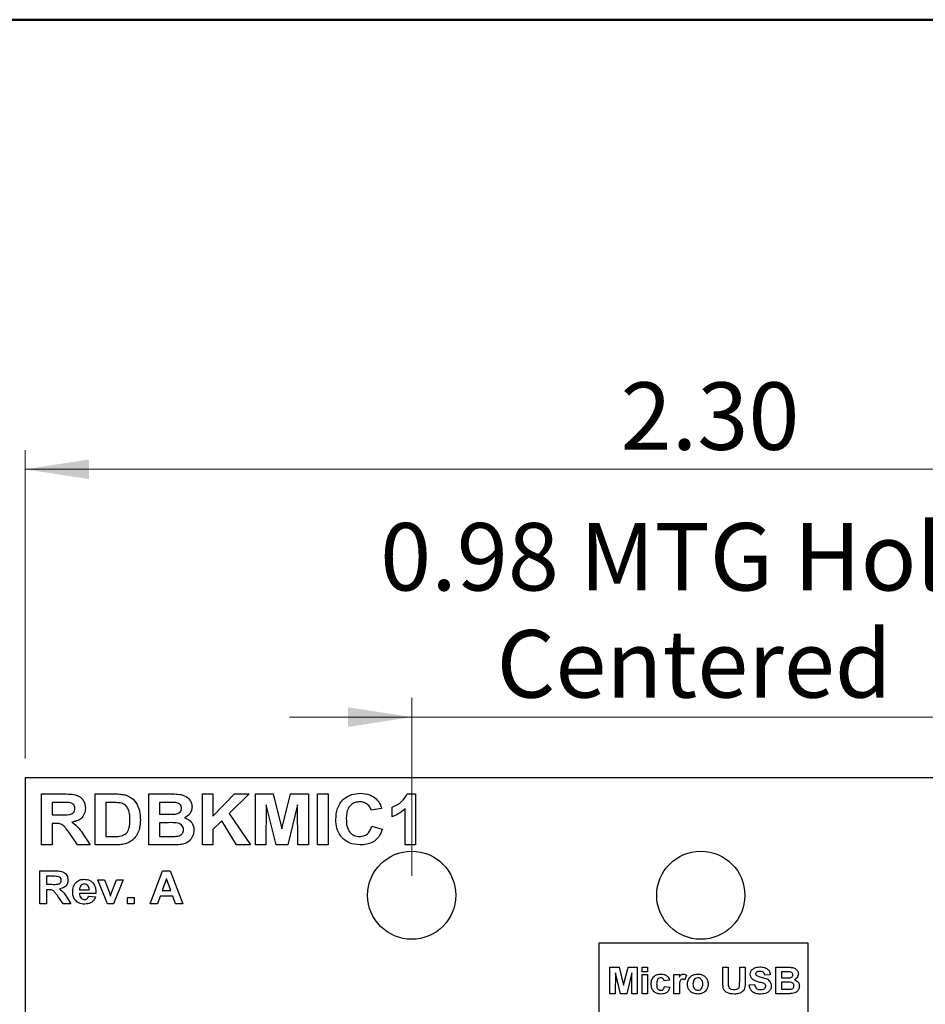
# Model space of a CAD drawing. Units: inches. Extents: x 0.1 to 14.1, y 0.1 to 9.1.
# Drawn here: x 7.1 to 8.6, y 7.1 to 8.8 of the extents above; entities that cross this region are included whole.
import ezdxf

# ---------------------------------------------------------------- set-up
doc = ezdxf.new("R2010")
doc.units = ezdxf.units.IN
doc.header["$LTSCALE"] = 0.833333
doc.header["$MEASUREMENT"] = 0
doc.styles.add('SLDTEXTSTYLE0', font='TXT', dxfattribs={"width": 0.75})
doc.dimstyles.new('SLDDIMSTYLE1', dxfattribs={"dimtxt": 0.114829, "dimasz": 0.108333, "dimexe": 0, "dimexo": 0.0625, "dimgap": 0.028707, "dimtad": 1, "dimrnd": 1e-09, "dimzin": 4, "dimdsep": 46, "dimtxsty": 'SLDTEXTSTYLE0', "dimsah": 1, "dimcen": 0.09, "dimadec": 0, "dimazin": 1, "dimtfac": 1, "dimtofl": 0, "dimtmove": 0, "dimatfit": 3, "dimfxl": 0, "dimfrac": 2, "dimtolj": 1, "dimtzin": 12, "dimarcsym": 0})
doc.dimstyles.new('SLDDIMSTYLE3', dxfattribs={"dimtxt": 0.114829, "dimasz": 0.108333, "dimexe": 0, "dimexo": 0.0625, "dimgap": 0.028707, "dimtad": 1, "dimrnd": 1e-09, "dimdsep": 46, "dimtxsty": 'SLDTEXTSTYLE0', "dimsah": 1, "dimcen": 0.09, "dimadec": 0, "dimazin": 2, "dimtfac": 1, "dimtmove": 0, "dimatfit": 0, "dimfxl": 0, "dimfrac": 2, "dimtolj": 1, "dimtzin": 12, "dimarcsym": 0})

# ---------------------------------------------------------------- blocks, each defined once
blk = doc.blocks.new('_D_1')
at = {"color": 7, "linetype": 'Continuous', "lineweight": 18}
for p, q in [((7.1022, 7.4927), (7.1022, 8.0176)), ((9.4022, 7.4927), (9.4022, 8.0176)), ((9.4022, 7.9848), (7.1022, 7.9848))]:
    blk.add_line(p, q, dxfattribs=at)
for points in [[(7.1022, 7.9848), (7.2106, 7.9682), (7.2106, 8.0015)], [(9.4022, 7.9848), (9.2939, 8.0015), (9.2939, 7.9682)]]:
    blk.add_solid(points, dxfattribs=at)
at = {"color": 7, "linetype": 'Continuous', "lineweight": 18, "insert": (8.1157, 8.1328), "char_height": 0.11483, "attachment_point": 1, "style": 'SLDTEXTSTYLE0'}
blk.add_mtext('2.30', dxfattribs=at)
blk = doc.blocks.new('_D_3')
at = {"color": 7, "linetype": 'Continuous', "lineweight": 18}
for p, q in [((7.7601, 7.2927), (7.7601, 7.5959)), ((8.7443, 7.2927), (8.7443, 7.5959)), ((7.7601, 7.5631), (7.5518, 7.5631)), ((7.7601, 7.5631), (8.7443, 7.5631)), ((8.7443, 7.5631), (8.9527, 7.5631))]:
    blk.add_line(p, q, dxfattribs=at)
for points in [[(7.7601, 7.5631), (7.6518, 7.5798), (7.6518, 7.5464)], [(8.7443, 7.5631), (8.8527, 7.5464), (8.8527, 7.5798)]]:
    blk.add_solid(points, dxfattribs=at)
at = {"color": 7, "linetype": 'Continuous', "lineweight": 18, "char_height": 0.11483, "attachment_point": 1, "style": 'SLDTEXTSTYLE0'}
for s, insert in [('0.98', (7.7063, 7.8934)), ('MTG Holes', (8.0463, 7.8934)), ('Centered', (7.9046, 7.7111))]:
    blk.add_mtext(s, dxfattribs=dict(at, insert=insert))

msp = doc.modelspace()

# ---------------------------------------------------------------- linework, layer by layer
at = {"color": 7, "linetype": 'Continuous', "lineweight": 50}
msp.add_line((0.4167, 8.75), (13.75, 8.75), dxfattribs=at)
at = {"color": 7, "linetype": 'Continuous', "lineweight": 25}
for p, q in [((7.1022, 7.4599), (7.1022, 3.8599)), ((9.4022, 7.4599), (7.1022, 7.4599)), ((7.1301, 7.3455), (7.1301, 7.4323)), ((7.1301, 7.4323), (7.1689, 7.4323)), ((7.2214, 7.4323), (7.2552, 7.4323)), ((7.2214, 7.3455), (7.2214, 7.4323)), ((7.3127, 7.3455), (7.3127, 7.4323)), ((7.3127, 7.4323), (7.3499, 7.4323)), ((7.4039, 7.3455), (7.4039, 7.4323)), ((7.4039, 7.4323), (7.4217, 7.4323)), ((7.4217, 7.4323), (7.4217, 7.3945)), ((7.4217, 7.3945), (7.4586, 7.4323)), ((7.4835, 7.4323), (7.4494, 7.3989)), ((7.4586, 7.4323), (7.4835, 7.4323)), ((7.494, 7.3455), (7.494, 7.4323)), ((7.494, 7.4323), (7.5242, 7.4323)), ((7.5242, 7.4323), (7.5391, 7.3731)), ((7.5391, 7.3731), (7.554, 7.4323)), ((7.554, 7.4323), (7.5842, 7.4323)), ((7.5842, 7.4323), (7.5842, 7.3455)), ((7.5998, 7.4323), (7.6176, 7.4323)), ((7.5998, 7.3455), (7.5998, 7.4323)), ((7.6176, 7.4323), (7.6176, 7.3455)), ((7.7525, 7.4323), (7.7667, 7.4323)), ((7.7667, 7.4323), (7.7667, 7.3455)), ((7.148, 7.4178), (7.148, 7.3967)), ((7.163, 7.4178), (7.148, 7.4178)), ((7.2392, 7.4178), (7.2392, 7.3599)), ((7.2479, 7.4178), (7.2392, 7.4178)), ((7.3417, 7.4178), (7.3305, 7.4178)), ((7.3305, 7.4178), (7.3305, 7.3978)), ((7.5124, 7.4138), (7.5118, 7.3455)), ((7.5291, 7.3455), (7.5124, 7.4138)), ((7.5658, 7.4138), (7.5491, 7.3455)), ((7.5664, 7.3455), (7.5658, 7.4138)), ((7.7088, 7.4078), (7.691, 7.4045)), ((7.7266, 7.3933), (7.7266, 7.41)), ((7.7489, 7.3455), (7.7489, 7.4073)), ((7.148, 7.3967), (7.1622, 7.3967)), ((7.3305, 7.3978), (7.3433, 7.3978)), ((7.4494, 7.3989), (7.4857, 7.3455)), ((7.148, 7.3822), (7.148, 7.3455)), ((7.1519, 7.3822), (7.148, 7.3822)), ((7.3462, 7.3833), (7.3305, 7.3833)), ((7.3305, 7.3833), (7.3305, 7.3599)), ((7.4367, 7.3864), (7.4217, 7.3716)), ((7.4618, 7.3455), (7.4367, 7.3864)), ((7.6921, 7.3777), (7.7099, 7.3722)), ((7.1913, 7.3455), (7.1781, 7.3652)), ((7.2012, 7.3627), (7.2125, 7.3455)), ((7.2392, 7.3599), (7.2537, 7.3599)), ((7.3305, 7.3599), (7.3485, 7.3599)), ((7.4217, 7.3716), (7.4217, 7.3455)), ((7.148, 7.3455), (7.1301, 7.3455)), ((7.2125, 7.3455), (7.1913, 7.3455)), ((7.2562, 7.3455), (7.2214, 7.3455)), ((7.3438, 7.3455), (7.3127, 7.3455)), ((7.4217, 7.3455), (7.4039, 7.3455)), ((7.4857, 7.3455), (7.4618, 7.3455)), ((7.5118, 7.3455), (7.494, 7.3455)), ((7.5491, 7.3455), (7.5291, 7.3455)), ((7.5842, 7.3455), (7.5664, 7.3455)), ((7.6176, 7.3455), (7.5998, 7.3455)), ((7.7667, 7.3455), (7.7489, 7.3455)), ((7.127, 7.3015), (7.152, 7.3015)), ((7.127, 7.2455), (7.127, 7.3015)), ((7.1385, 7.2921), (7.1385, 7.2785)), ((7.1482, 7.2921), (7.1385, 7.2921)), ((7.3151, 7.2455), (7.3361, 7.3015)), ((7.3361, 7.3015), (7.3491, 7.3015)), ((7.3491, 7.3015), (7.3704, 7.2455)), ((7.1385, 7.2785), (7.1477, 7.2785)), ((7.2424, 7.2455), (7.2257, 7.2864)), ((7.2257, 7.2864), (7.2372, 7.2864)), ((7.2372, 7.2864), (7.245, 7.2655)), ((7.2495, 7.2655), (7.2573, 7.2864)), ((7.2688, 7.2864), (7.2523, 7.2455)), ((7.2573, 7.2864), (7.2688, 7.2864)), ((7.3427, 7.2878), (7.3355, 7.2677)), ((7.3501, 7.2677), (7.3427, 7.2878)), ((7.141, 7.2692), (7.1385, 7.2692)), ((7.1385, 7.2692), (7.1385, 7.2455)), ((7.1665, 7.2455), (7.1579, 7.2582)), ((7.1728, 7.2566), (7.1801, 7.2455)), ((7.2225, 7.2627), (7.1945, 7.2627)), ((7.1947, 7.2692), (7.211, 7.2692)), ((7.2103, 7.2584), (7.2218, 7.257)), ((7.245, 7.2655), (7.2472, 7.2585)), ((7.2763, 7.2455), (7.2763, 7.2562)), ((7.2763, 7.2562), (7.2878, 7.2562)), ((7.2878, 7.2562), (7.2878, 7.2455)), ((7.3321, 7.2584), (7.3274, 7.2455)), ((7.3535, 7.2584), (7.3321, 7.2584)), ((7.3355, 7.2677), (7.3501, 7.2677)), ((7.3582, 7.2455), (7.3535, 7.2584)), ((7.1385, 7.2455), (7.127, 7.2455)), ((7.1801, 7.2455), (7.1665, 7.2455)), ((7.2523, 7.2455), (7.2424, 7.2455)), ((7.2878, 7.2455), (7.2763, 7.2455)), ((7.3274, 7.2455), (7.3151, 7.2455)), ((7.3704, 7.2455), (7.3582, 7.2455)), ((8.0787, 7.1785), (8.0787, 7.0574)), ((8.4347, 7.1785), (8.0787, 7.1785)), ((8.4347, 7.0574), (8.4347, 7.1785)), ((8.0974, 7.1373), (8.113, 7.1373)), ((8.0974, 7.0923), (8.0974, 7.1373)), ((8.1069, 7.1277), (8.1066, 7.0923)), ((8.1156, 7.0923), (8.1069, 7.1277)), ((8.113, 7.1373), (8.1208, 7.1066)), ((8.1208, 7.1066), (8.1285, 7.1373)), ((8.1346, 7.1277), (8.126, 7.0923)), ((8.1285, 7.1373), (8.1441, 7.1373)), ((8.1349, 7.0923), (8.1346, 7.1277)), ((8.1441, 7.1373), (8.1441, 7.0923)), ((8.1522, 7.1373), (8.1614, 7.1373)), ((8.1522, 7.1298), (8.1522, 7.1373)), ((8.1614, 7.1298), (8.1522, 7.1298)), ((8.1522, 7.1252), (8.1614, 7.1252)), ((8.1522, 7.0923), (8.1522, 7.1252)), ((8.1614, 7.1373), (8.1614, 7.1298)), ((8.1614, 7.1252), (8.1614, 7.0923)), ((8.2064, 7.1252), (8.2157, 7.1252)), ((8.2064, 7.0923), (8.2064, 7.1252)), ((8.2157, 7.1252), (8.2157, 7.1206)), ((8.2278, 7.1239), (8.2252, 7.1157)), ((8.2895, 7.1373), (8.2988, 7.1373)), ((8.2895, 7.1134), (8.2895, 7.1373)), ((8.2988, 7.1373), (8.2988, 7.1129)), ((8.3184, 7.1373), (8.3276, 7.1373)), ((8.3184, 7.1123), (8.3184, 7.1373)), ((8.3276, 7.1373), (8.3276, 7.1137)), ((8.3703, 7.1246), (8.3611, 7.124)), ((8.3801, 7.1373), (8.3994, 7.1373)), ((8.3801, 7.0923), (8.3801, 7.1373)), ((8.3893, 7.1298), (8.3893, 7.1194)), ((8.3952, 7.1298), (8.3893, 7.1298)), ((8.1989, 7.1154), (8.1897, 7.1142)), ((8.3345, 7.1073), (8.3438, 7.1079)), ((8.3893, 7.1194), (8.396, 7.1194)), ((8.3975, 7.1119), (8.3893, 7.1119)), ((8.3893, 7.1119), (8.3893, 7.0998)), ((8.1066, 7.0923), (8.0974, 7.0923)), ((8.126, 7.0923), (8.1156, 7.0923)), ((8.1441, 7.0923), (8.1349, 7.0923)), ((8.1614, 7.0923), (8.1522, 7.0923)), ((8.1903, 7.1044), (8.1995, 7.1032)), ((8.2157, 7.0923), (8.2064, 7.0923)), ((8.2157, 7.102), (8.2157, 7.0923)), ((8.3963, 7.0923), (8.3801, 7.0923)), ((8.3893, 7.0998), (8.3987, 7.0998))]:
    msp.add_line(p, q, dxfattribs=at)
for centre in [(7.7601, 7.2599), (8.2522, 7.2599)]:
    msp.add_circle(centre, 0.075, dxfattribs=at)
for points, knots in [([(7.1689, 7.4323), (7.173, 7.4322), (7.1812, 7.4321), (7.1916, 7.4302), (7.1983, 7.4252), (7.2033, 7.4186), (7.2042, 7.4124), (7.2047, 7.4082)], [0, 0, 0, 0, 0.25117, 0.500951, 0.626168, 0.751462, 1, 1, 1, 1]), ([(7.2552, 7.4323), (7.2585, 7.4323), (7.2643, 7.4322), (7.2701, 7.4311), (7.2726, 7.4306)], [0, 0, 0, 0, 0.560216, 1, 1, 1, 1]), ([(7.2726, 7.4306), (7.2773, 7.4286), (7.2866, 7.4246), (7.2944, 7.4123), (7.2978, 7.3999), (7.2981, 7.392), (7.2982, 7.388)], [0, 0, 0, 0, 0.2788151, 0.5584377, 0.779027, 1, 1, 1, 1]), ([(7.3499, 7.4323), (7.3539, 7.4323), (7.3618, 7.4322), (7.3739, 7.4303), (7.3818, 7.4236), (7.3856, 7.4164), (7.3859, 7.4124), (7.3861, 7.4104)], [0, 0, 0, 0, 0.2512317, 0.5010335, 0.7495692, 0.874757, 1, 1, 1, 1]), ([(7.6309, 7.3887), (7.6313, 7.3952), (7.6322, 7.4082), (7.6428, 7.4238), (7.6576, 7.4323), (7.6678, 7.433), (7.6729, 7.4334)], [0, 0, 0, 0, 0.280561, 0.559379, 0.779402, 1, 1, 1, 1]), ([(7.6729, 7.4334), (7.6784, 7.433), (7.6883, 7.4324), (7.6962, 7.4265), (7.6996, 7.4239)], [0, 0, 0, 0, 0.560025, 1, 1, 1, 1]), ([(7.6996, 7.4239), (7.7019, 7.4212), (7.706, 7.4164), (7.708, 7.4104), (7.7088, 7.4078)], [0, 0, 0, 0, 0.559002, 1, 1, 1, 1]), ([(7.7266, 7.41), (7.7328, 7.4127), (7.7437, 7.4176), (7.7498, 7.4278), (7.7525, 7.4323)], [0, 0, 0, 0, 0.561279, 1, 1, 1, 1]), ([(7.1622, 7.3967), (7.1673, 7.3965), (7.1737, 7.3964), (7.1813, 7.3981), (7.1845, 7.4003), (7.1866, 7.4036), (7.1868, 7.4062), (7.1869, 7.4075)], [0, 0, 0, 0, 0.501055, 0.625952, 0.750676, 0.875141, 1, 1, 1, 1]), ([(7.1771, 7.4175), (7.1744, 7.4176), (7.1697, 7.4178), (7.1651, 7.4178), (7.163, 7.4178)], [0, 0, 0, 0, 0.559931, 1, 1, 1, 1]), ([(7.1869, 7.4075), (7.1868, 7.4089), (7.1865, 7.4118), (7.183, 7.4161), (7.1793, 7.417), (7.1771, 7.4175)], [0, 0, 0, 0, 0.280688, 0.560602, 1, 1, 1, 1]), ([(7.2047, 7.4082), (7.2044, 7.4048), (7.2037, 7.3979), (7.1976, 7.39), (7.1897, 7.3859), (7.1844, 7.3849), (7.1818, 7.3844)], [0, 0, 0, 0, 0.2797882, 0.5586831, 0.7790581, 1, 1, 1, 1]), ([(7.2639, 7.417), (7.2609, 7.4173), (7.2556, 7.4178), (7.2503, 7.4178), (7.2479, 7.4178)], [0, 0, 0, 0, 0.559779, 1, 1, 1, 1]), ([(7.2804, 7.3888), (7.2803, 7.3922), (7.2802, 7.3989), (7.2775, 7.408), (7.2716, 7.4148), (7.2665, 7.4162), (7.2639, 7.417)], [0, 0, 0, 0, 0.281171, 0.560971, 0.780154, 1, 1, 1, 1]), ([(7.3584, 7.4175), (7.3553, 7.4176), (7.3497, 7.4178), (7.3442, 7.4178), (7.3417, 7.4178)], [0, 0, 0, 0, 0.5599558, 1, 1, 1, 1]), ([(7.3575, 7.3981), (7.359, 7.3983), (7.362, 7.3988), (7.3657, 7.401), (7.368, 7.4043), (7.3682, 7.4067), (7.3683, 7.4079)], [0, 0, 0, 0, 0.280595, 0.560208, 0.77998, 1, 1, 1, 1]), ([(7.3683, 7.4079), (7.3682, 7.4094), (7.3679, 7.4122), (7.3644, 7.4164), (7.3607, 7.4171), (7.3584, 7.4175)], [0, 0, 0, 0, 0.280736, 0.560373, 1, 1, 1, 1]), ([(7.3861, 7.4104), (7.3859, 7.4082), (7.3854, 7.4037), (7.3814, 7.3965), (7.3764, 7.3934), (7.3734, 7.3916)], [0, 0, 0, 0, 0.280658, 0.561451, 1, 1, 1, 1]), ([(7.6717, 7.4189), (7.669, 7.4187), (7.6638, 7.4184), (7.6568, 7.4144), (7.6515, 7.4078), (7.649, 7.3992), (7.6488, 7.393), (7.6487, 7.39)], [0, 0, 0, 0, 0.186727, 0.373078, 0.559295, 0.779329, 1, 1, 1, 1]), ([(7.691, 7.4045), (7.6902, 7.4068), (7.6886, 7.4114), (7.6833, 7.4161), (7.6774, 7.4186), (7.6736, 7.4188), (7.6717, 7.4189)], [0, 0, 0, 0, 0.279736, 0.55916, 0.779457, 1, 1, 1, 1]), ([(7.7489, 7.4073), (7.7451, 7.404), (7.7385, 7.3981), (7.7302, 7.3948), (7.7266, 7.3933)], [0, 0, 0, 0, 0.559736, 1, 1, 1, 1]), ([(7.3433, 7.3978), (7.3459, 7.3978), (7.3507, 7.3977), (7.3554, 7.398), (7.3575, 7.3981)], [0, 0, 0, 0, 0.560041, 1, 1, 1, 1]), ([(7.3734, 7.3916), (7.3759, 7.3907), (7.3809, 7.3888), (7.3861, 7.3832), (7.389, 7.3769), (7.3893, 7.3727), (7.3894, 7.3706)], [0, 0, 0, 0, 0.280109, 0.559554, 0.779632, 1, 1, 1, 1]), ([(7.6487, 7.39), (7.6489, 7.386), (7.6491, 7.378), (7.6534, 7.3672), (7.6621, 7.3608), (7.6684, 7.3602), (7.6715, 7.3599)], [0, 0, 0, 0, 0.281349, 0.560352, 0.779956, 1, 1, 1, 1]), ([(7.1781, 7.3652), (7.1762, 7.3676), (7.1724, 7.3724), (7.167, 7.3794), (7.1592, 7.3822), (7.1544, 7.3822), (7.1519, 7.3822)], [0, 0, 0, 0, 0.280895, 0.561046, 0.779442, 1, 1, 1, 1]), ([(7.1818, 7.3844), (7.1861, 7.381), (7.194, 7.3749), (7.199, 7.3664), (7.2012, 7.3627)], [0, 0, 0, 0, 0.558254, 1, 1, 1, 1]), ([(7.2655, 7.3608), (7.2686, 7.3619), (7.275, 7.3641), (7.28, 7.3755), (7.2802, 7.3838), (7.2804, 7.3888)], [0, 0, 0, 0, 0.2786435, 0.5581953, 1, 1, 1, 1]), ([(7.2982, 7.388), (7.2981, 7.3845), (7.2979, 7.3782), (7.2961, 7.3722), (7.2954, 7.3696)], [0, 0, 0, 0, 0.560086, 1, 1, 1, 1]), ([(7.3716, 7.3714), (7.3715, 7.3727), (7.3713, 7.3754), (7.3692, 7.3789), (7.3659, 7.3813), (7.3582, 7.3837), (7.3515, 7.3835), (7.3462, 7.3833)], [0, 0, 0, 0, 0.124909, 0.249575, 0.37433, 0.499333, 1, 1, 1, 1]), ([(7.6722, 7.3455), (7.6659, 7.3461), (7.6533, 7.3474), (7.639, 7.359), (7.6318, 7.3738), (7.6312, 7.3837), (7.6309, 7.3887)], [0, 0, 0, 0, 0.279798, 0.558989, 0.779177, 1, 1, 1, 1]), ([(7.6715, 7.3599), (7.6743, 7.3602), (7.6798, 7.3607), (7.6884, 7.3667), (7.6907, 7.3736), (7.6921, 7.3777)], [0, 0, 0, 0, 0.280587, 0.560642, 1, 1, 1, 1]), ([(7.2537, 7.3599), (7.2559, 7.3599), (7.2599, 7.3599), (7.2638, 7.3605), (7.2655, 7.3608)], [0, 0, 0, 0, 0.560188, 1, 1, 1, 1]), ([(7.2954, 7.3696), (7.294, 7.3664), (7.2917, 7.3607), (7.2874, 7.3562), (7.2856, 7.3542)], [0, 0, 0, 0, 0.55997, 1, 1, 1, 1]), ([(7.3485, 7.3599), (7.351, 7.3599), (7.3554, 7.3599), (7.3599, 7.3603), (7.3618, 7.3605)], [0, 0, 0, 0, 0.560163, 1, 1, 1, 1]), ([(7.3618, 7.3605), (7.3633, 7.3608), (7.3662, 7.3616), (7.3696, 7.3643), (7.3714, 7.3678), (7.3716, 7.3702), (7.3716, 7.3714)], [0, 0, 0, 0, 0.280169, 0.559635, 0.779558, 1, 1, 1, 1]), ([(7.3894, 7.3706), (7.389, 7.3672), (7.388, 7.3602), (7.3821, 7.3522), (7.3743, 7.3474), (7.3689, 7.3465), (7.3662, 7.3461)], [0, 0, 0, 0, 0.2795711, 0.5591917, 0.779297, 1, 1, 1, 1]), ([(7.7099, 7.3722), (7.7083, 7.3678), (7.7049, 7.359), (7.6947, 7.3501), (7.6833, 7.346), (7.6759, 7.3457), (7.6722, 7.3455)], [0, 0, 0, 0, 0.280079, 0.559055, 0.779359, 1, 1, 1, 1]), ([(7.2726, 7.3473), (7.2695, 7.3467), (7.2641, 7.3455), (7.2586, 7.3455), (7.2562, 7.3455)], [0, 0, 0, 0, 0.559624, 1, 1, 1, 1]), ([(7.2856, 7.3542), (7.2833, 7.3526), (7.2794, 7.3496), (7.2746, 7.348), (7.2726, 7.3473)], [0, 0, 0, 0, 0.5594397, 1, 1, 1, 1]), ([(7.3662, 7.3461), (7.362, 7.3459), (7.3546, 7.3455), (7.3471, 7.3455), (7.3438, 7.3455)], [0, 0, 0, 0, 0.559961, 1, 1, 1, 1]), ([(7.1573, 7.292), (7.1556, 7.292), (7.1525, 7.2922), (7.1495, 7.2921), (7.1482, 7.2921)], [0, 0, 0, 0, 0.559931, 1, 1, 1, 1]), ([(7.152, 7.3015), (7.1546, 7.3014), (7.1599, 7.3013), (7.1666, 7.3001), (7.1709, 7.2969), (7.1742, 7.2926), (7.1747, 7.2886), (7.1751, 7.286)], [0, 0, 0, 0, 0.251172, 0.500953, 0.626169, 0.751461, 1, 1, 1, 1]), ([(7.1636, 7.2855), (7.1635, 7.2864), (7.1633, 7.2883), (7.1611, 7.291), (7.1587, 7.2916), (7.1573, 7.292)], [0, 0, 0, 0, 0.280689, 0.560603, 1, 1, 1, 1]), ([(7.1477, 7.2785), (7.151, 7.2784), (7.1551, 7.2783), (7.16, 7.2794), (7.162, 7.2808), (7.1634, 7.283), (7.1635, 7.2846), (7.1636, 7.2855)], [0, 0, 0, 0, 0.501058, 0.625955, 0.750678, 0.875144, 1, 1, 1, 1]), ([(7.1751, 7.286), (7.1749, 7.2837), (7.1745, 7.2793), (7.1694, 7.2727), (7.1637, 7.2714), (7.1603, 7.2706)], [0, 0, 0, 0, 0.280882, 0.560866, 1, 1, 1, 1]), ([(7.183, 7.2656), (7.1832, 7.2687), (7.1836, 7.2748), (7.1884, 7.2822), (7.1952, 7.2865), (7.2, 7.2869), (7.2024, 7.2871)], [0, 0, 0, 0, 0.280589, 0.559644, 0.77964, 1, 1, 1, 1]), ([(7.197, 7.2765), (7.1962, 7.2753), (7.1948, 7.273), (7.1947, 7.2703), (7.1947, 7.2692)], [0, 0, 0, 0, 0.5582259, 1, 1, 1, 1]), ([(7.2029, 7.2792), (7.2016, 7.2791), (7.1993, 7.2788), (7.1977, 7.2772), (7.197, 7.2765)], [0, 0, 0, 0, 0.558876, 1, 1, 1, 1]), ([(7.2024, 7.2871), (7.2058, 7.2868), (7.2126, 7.2861), (7.2198, 7.279), (7.2223, 7.2707), (7.2224, 7.2654), (7.2225, 7.2627)], [0, 0, 0, 0, 0.279668, 0.557899, 0.778605, 1, 1, 1, 1]), ([(7.211, 7.2692), (7.2109, 7.2705), (7.2107, 7.2732), (7.2089, 7.2766), (7.2061, 7.2789), (7.2039, 7.2791), (7.2029, 7.2792)], [0, 0, 0, 0, 0.280963, 0.560269, 0.78022, 1, 1, 1, 1]), ([(7.1579, 7.2582), (7.1567, 7.2597), (7.1542, 7.2629), (7.1508, 7.2674), (7.1457, 7.2692), (7.1426, 7.2692), (7.141, 7.2692)], [0, 0, 0, 0, 0.280896, 0.561046, 0.779441, 1, 1, 1, 1]), ([(7.1603, 7.2706), (7.1631, 7.2684), (7.1682, 7.2645), (7.1714, 7.259), (7.1728, 7.2566)], [0, 0, 0, 0, 0.558251, 1, 1, 1, 1]), ([(7.1872, 7.2517), (7.1858, 7.2541), (7.1833, 7.2585), (7.1831, 7.2634), (7.183, 7.2656)], [0, 0, 0, 0, 0.558844, 1, 1, 1, 1]), ([(7.1945, 7.2627), (7.1946, 7.2613), (7.1948, 7.2585), (7.197, 7.2551), (7.2, 7.253), (7.2023, 7.2528), (7.2034, 7.2527)], [0, 0, 0, 0, 0.280718, 0.559858, 0.779824, 1, 1, 1, 1]), ([(7.2034, 7.2527), (7.2043, 7.2527), (7.2061, 7.2529), (7.2089, 7.2548), (7.2098, 7.257), (7.2103, 7.2584)], [0, 0, 0, 0, 0.280682, 0.560525, 1, 1, 1, 1]), ([(7.2218, 7.257), (7.2208, 7.2549), (7.219, 7.2509), (7.2127, 7.2457), (7.2069, 7.2451), (7.2034, 7.2448)], [0, 0, 0, 0, 0.280822, 0.561029, 1, 1, 1, 1]), ([(7.2472, 7.2585), (7.2475, 7.2592), (7.2478, 7.2604), (7.2482, 7.2615), (7.2484, 7.262)], [0, 0, 0, 0, 0.560006, 1, 1, 1, 1]), ([(7.2484, 7.262), (7.2486, 7.2627), (7.2489, 7.2639), (7.2493, 7.265), (7.2495, 7.2655)], [0, 0, 0, 0, 0.560004, 1, 1, 1, 1]), ([(7.2034, 7.2448), (7.1999, 7.245), (7.1936, 7.2454), (7.1891, 7.2498), (7.1872, 7.2517)], [0, 0, 0, 0, 0.560545, 1, 1, 1, 1]), ([(8.1678, 7.1087), (8.168, 7.1112), (8.1683, 7.1162), (8.1724, 7.1222), (8.1781, 7.1254), (8.1821, 7.1256), (8.184, 7.1257)], [0, 0, 0, 0, 0.28051, 0.559315, 0.77933, 1, 1, 1, 1]), ([(8.184, 7.1257), (8.1859, 7.1257), (8.1896, 7.1255), (8.1944, 7.1232), (8.1975, 7.1195), (8.1984, 7.1167), (8.1989, 7.1154)], [0, 0, 0, 0, 0.280523, 0.55956, 0.779513, 1, 1, 1, 1]), ([(8.2157, 7.1206), (8.2166, 7.1221), (8.2178, 7.1242), (8.2205, 7.1256), (8.2219, 7.1257), (8.2225, 7.1257)], [0, 0, 0, 0, 0.5593906, 0.7796238, 1, 1, 1, 1]), ([(8.2225, 7.1257), (8.2236, 7.1256), (8.2255, 7.1254), (8.2271, 7.1244), (8.2278, 7.1239)], [0, 0, 0, 0, 0.559218, 1, 1, 1, 1]), ([(8.2295, 7.1092), (8.2299, 7.1117), (8.2306, 7.1167), (8.2352, 7.1224), (8.2411, 7.1253), (8.2451, 7.1256), (8.2471, 7.1257)], [0, 0, 0, 0, 0.2795987, 0.5587435, 0.7792208, 1, 1, 1, 1]), ([(8.2471, 7.1257), (8.2497, 7.1255), (8.2548, 7.1251), (8.2607, 7.1206), (8.2642, 7.1149), (8.2645, 7.1108), (8.2647, 7.1088)], [0, 0, 0, 0, 0.280056, 0.559439, 0.779551, 1, 1, 1, 1]), ([(8.3363, 7.1254), (8.3364, 7.1269), (8.3368, 7.1298), (8.3392, 7.1335), (8.3444, 7.1372), (8.3494, 7.1376), (8.3529, 7.1379)], [0, 0, 0, 0, 0.186896, 0.373873, 0.560873, 1, 1, 1, 1]), ([(8.3405, 7.1165), (8.3391, 7.1179), (8.3367, 7.1204), (8.3364, 7.1239), (8.3363, 7.1254)], [0, 0, 0, 0, 0.559433, 1, 1, 1, 1]), ([(8.3469, 7.1288), (8.3464, 7.1284), (8.3456, 7.1276), (8.3455, 7.1265), (8.3455, 7.126)], [0, 0, 0, 0, 0.558747, 1, 1, 1, 1]), ([(8.3455, 7.126), (8.3456, 7.1254), (8.3457, 7.1244), (8.3465, 7.1237), (8.3468, 7.1234)], [0, 0, 0, 0, 0.558279, 1, 1, 1, 1]), ([(8.3468, 7.1234), (8.3494, 7.1223), (8.3547, 7.1203), (8.3616, 7.1189), (8.3667, 7.1165), (8.3698, 7.1136), (8.3718, 7.1097), (8.3719, 7.1069), (8.372, 7.1055)], [0, 0, 0, 0, 0.249478, 0.500126, 0.62529, 0.750213, 0.874952, 1, 1, 1, 1]), ([(8.353, 7.1304), (8.3518, 7.1303), (8.3496, 7.1303), (8.3477, 7.1292), (8.3469, 7.1288)], [0, 0, 0, 0, 0.56054, 1, 1, 1, 1]), ([(8.3529, 7.1379), (8.3552, 7.1378), (8.3598, 7.1376), (8.3658, 7.1349), (8.3696, 7.13), (8.3701, 7.1264), (8.3703, 7.1246)], [0, 0, 0, 0, 0.281072, 0.560324, 0.779966, 1, 1, 1, 1]), ([(8.3611, 7.124), (8.3608, 7.1251), (8.3604, 7.1272), (8.3575, 7.1301), (8.3547, 7.1303), (8.353, 7.1304)], [0, 0, 0, 0, 0.281612, 0.560236, 1, 1, 1, 1]), ([(8.4038, 7.1296), (8.4022, 7.1297), (8.3993, 7.1298), (8.3964, 7.1298), (8.3952, 7.1298)], [0, 0, 0, 0, 0.559957, 1, 1, 1, 1]), ([(8.3994, 7.1373), (8.4015, 7.1373), (8.4056, 7.1373), (8.4118, 7.1363), (8.4159, 7.1328), (8.4179, 7.1291), (8.4181, 7.127), (8.4182, 7.126)], [0, 0, 0, 0, 0.2512303, 0.5010335, 0.749568, 0.8747584, 1, 1, 1, 1]), ([(8.4034, 7.1196), (8.4041, 7.1197), (8.4057, 7.1199), (8.4076, 7.1211), (8.4088, 7.1228), (8.4089, 7.124), (8.4089, 7.1247)], [0, 0, 0, 0, 0.280596, 0.560209, 0.779977, 1, 1, 1, 1]), ([(8.4089, 7.1247), (8.4089, 7.1254), (8.4087, 7.1269), (8.4069, 7.1291), (8.405, 7.1294), (8.4038, 7.1296)], [0, 0, 0, 0, 0.280737, 0.560372, 1, 1, 1, 1]), ([(8.4182, 7.126), (8.4181, 7.1248), (8.4178, 7.1225), (8.4157, 7.1187), (8.4132, 7.1172), (8.4116, 7.1162)], [0, 0, 0, 0, 0.280657, 0.561452, 1, 1, 1, 1]), ([(8.1839, 7.0917), (8.1814, 7.0919), (8.1765, 7.0924), (8.1708, 7.097), (8.1681, 7.1029), (8.1679, 7.1067), (8.1678, 7.1087)], [0, 0, 0, 0, 0.279993, 0.558812, 0.779067, 1, 1, 1, 1]), ([(8.1839, 7.1194), (8.1828, 7.1192), (8.181, 7.119), (8.1792, 7.1175), (8.1772, 7.1146), (8.1771, 7.1116), (8.177, 7.1092)], [0, 0, 0, 0, 0.248996, 0.374626, 0.500267, 1, 1, 1, 1]), ([(8.177, 7.1092), (8.1771, 7.1067), (8.1771, 7.1035), (8.1791, 7.1002), (8.1805, 7.099), (8.1823, 7.0982), (8.1835, 7.0981), (8.1841, 7.0981)], [0, 0, 0, 0, 0.499032, 0.624332, 0.749609, 0.874711, 1, 1, 1, 1]), ([(8.1897, 7.1142), (8.1895, 7.115), (8.1892, 7.1166), (8.1877, 7.1184), (8.1858, 7.1193), (8.1846, 7.1194), (8.1839, 7.1194)], [0, 0, 0, 0, 0.2804246, 0.5593294, 0.7794743, 1, 1, 1, 1]), ([(8.2213, 7.1171), (8.2205, 7.117), (8.219, 7.1169), (8.2167, 7.1147), (8.2156, 7.1094), (8.2157, 7.105), (8.2157, 7.102)], [0, 0, 0, 0, 0.124689, 0.248809, 0.498071, 1, 1, 1, 1]), ([(8.2252, 7.1157), (8.2245, 7.1161), (8.2233, 7.1169), (8.2219, 7.117), (8.2213, 7.1171)], [0, 0, 0, 0, 0.560296, 1, 1, 1, 1]), ([(8.2472, 7.0917), (8.2445, 7.092), (8.2393, 7.0925), (8.233, 7.0968), (8.2299, 7.103), (8.2296, 7.1071), (8.2295, 7.1092)], [0, 0, 0, 0, 0.280356, 0.559236, 0.779207, 1, 1, 1, 1]), ([(8.2471, 7.1194), (8.2457, 7.1192), (8.2429, 7.1187), (8.2392, 7.1147), (8.2389, 7.111), (8.2388, 7.1087)], [0, 0, 0, 0, 0.279455, 0.559713, 1, 1, 1, 1]), ([(8.2388, 7.1087), (8.2388, 7.1073), (8.239, 7.1044), (8.2408, 7.1008), (8.2438, 7.0984), (8.246, 7.0982), (8.2471, 7.0981)], [0, 0, 0, 0, 0.280981, 0.560266, 0.780222, 1, 1, 1, 1]), ([(8.2555, 7.1088), (8.2554, 7.1102), (8.2553, 7.113), (8.2534, 7.1167), (8.2505, 7.119), (8.2483, 7.1193), (8.2471, 7.1194)], [0, 0, 0, 0, 0.280944, 0.560324, 0.780242, 1, 1, 1, 1]), ([(8.2471, 7.0981), (8.2486, 7.0983), (8.2514, 7.0987), (8.255, 7.1028), (8.2553, 7.1065), (8.2555, 7.1088)], [0, 0, 0, 0, 0.279442, 0.559626, 1, 1, 1, 1]), ([(8.2647, 7.1088), (8.2644, 7.1062), (8.2639, 7.1011), (8.2591, 7.0954), (8.2532, 7.0922), (8.2492, 7.0919), (8.2472, 7.0917)], [0, 0, 0, 0, 0.2797011, 0.5591098, 0.7793896, 1, 1, 1, 1]), ([(8.2905, 7.102), (8.2901, 7.1041), (8.2895, 7.1079), (8.2895, 7.1117), (8.2895, 7.1134)], [0, 0, 0, 0, 0.559693, 1, 1, 1, 1]), ([(8.2988, 7.1129), (8.2987, 7.1115), (8.2987, 7.1089), (8.299, 7.1064), (8.2991, 7.1053)], [0, 0, 0, 0, 0.560241, 1, 1, 1, 1]), ([(8.2991, 7.1053), (8.2995, 7.1042), (8.3004, 7.102), (8.304, 7.0995), (8.307, 7.0993), (8.3088, 7.0992)], [0, 0, 0, 0, 0.279491, 0.559536, 1, 1, 1, 1]), ([(8.3088, 7.0992), (8.3105, 7.0993), (8.3129, 7.0994), (8.3158, 7.101), (8.318, 7.1034), (8.3183, 7.1076), (8.3183, 7.1108), (8.3184, 7.1123)], [0, 0, 0, 0, 0.249973, 0.374948, 0.500015, 0.748947, 1, 1, 1, 1]), ([(8.3276, 7.1137), (8.3277, 7.1106), (8.3278, 7.1043), (8.3243, 7.0956), (8.3166, 7.092), (8.3116, 7.0918), (8.3091, 7.0917)], [0, 0, 0, 0, 0.282306, 0.5585619, 0.7786297, 1, 1, 1, 1]), ([(8.3535, 7.0917), (8.351, 7.0918), (8.3458, 7.0921), (8.3393, 7.0956), (8.3356, 7.1013), (8.3349, 7.1053), (8.3345, 7.1073)], [0, 0, 0, 0, 0.2807791, 0.5594882, 0.7793664, 1, 1, 1, 1]), ([(8.351, 7.112), (8.3489, 7.1126), (8.3452, 7.1135), (8.3419, 7.1156), (8.3405, 7.1165)], [0, 0, 0, 0, 0.560747, 1, 1, 1, 1]), ([(8.3438, 7.1079), (8.3441, 7.1065), (8.3447, 7.1039), (8.3472, 7.1008), (8.3505, 7.0994), (8.3527, 7.0993), (8.3538, 7.0992)], [0, 0, 0, 0, 0.2805779, 0.5592003, 0.7792505, 1, 1, 1, 1]), ([(8.3585, 7.1101), (8.3571, 7.1105), (8.3546, 7.1112), (8.3521, 7.1118), (8.351, 7.112)], [0, 0, 0, 0, 0.559958, 1, 1, 1, 1]), ([(8.372, 7.1055), (8.3718, 7.1039), (8.3715, 7.1007), (8.3688, 7.0965), (8.363, 7.0923), (8.3574, 7.0919), (8.3535, 7.0917)], [0, 0, 0, 0, 0.186836, 0.373812, 0.560753, 1, 1, 1, 1]), ([(8.3538, 7.0992), (8.3549, 7.0993), (8.3572, 7.0993), (8.3602, 7.1006), (8.3624, 7.1027), (8.3626, 7.1045), (8.3628, 7.1054)], [0, 0, 0, 0, 0.281227, 0.561006, 0.781095, 1, 1, 1, 1]), ([(8.3628, 7.1054), (8.3627, 7.1061), (8.3626, 7.1074), (8.361, 7.1091), (8.3594, 7.1097), (8.3585, 7.1101)], [0, 0, 0, 0, 0.279715, 0.558967, 1, 1, 1, 1]), ([(8.396, 7.1194), (8.3974, 7.1194), (8.3998, 7.1194), (8.4023, 7.1195), (8.4034, 7.1196)], [0, 0, 0, 0, 0.560045, 1, 1, 1, 1]), ([(8.4107, 7.1057), (8.4106, 7.1064), (8.4105, 7.1078), (8.4094, 7.1096), (8.4077, 7.1109), (8.4037, 7.1121), (8.4003, 7.112), (8.3975, 7.1119)], [0, 0, 0, 0, 0.124911, 0.249577, 0.374333, 0.499335, 1, 1, 1, 1]), ([(8.4056, 7.1001), (8.4064, 7.1003), (8.4079, 7.1006), (8.4096, 7.102), (8.4106, 7.1039), (8.4106, 7.1051), (8.4107, 7.1057)], [0, 0, 0, 0, 0.280168, 0.559638, 0.77956, 1, 1, 1, 1]), ([(8.4199, 7.1053), (8.4197, 7.1035), (8.4192, 7.0999), (8.4161, 7.0957), (8.4121, 7.0933), (8.4093, 7.0928), (8.4078, 7.0926)], [0, 0, 0, 0, 0.279574, 0.559192, 0.779298, 1, 1, 1, 1]), ([(8.4116, 7.1162), (8.4129, 7.1157), (8.4155, 7.1147), (8.4182, 7.1119), (8.4197, 7.1086), (8.4198, 7.1064), (8.4199, 7.1053)], [0, 0, 0, 0, 0.280111, 0.559555, 0.779632, 1, 1, 1, 1]), ([(8.1995, 7.1032), (8.1989, 7.1013), (8.1977, 7.0976), (8.1923, 7.0924), (8.1871, 7.092), (8.1839, 7.0917)], [0, 0, 0, 0, 0.281096, 0.560955, 1, 1, 1, 1]), ([(8.1841, 7.0981), (8.185, 7.0981), (8.1869, 7.0983), (8.1895, 7.1006), (8.19, 7.103), (8.1903, 7.1044)], [0, 0, 0, 0, 0.280466, 0.559238, 1, 1, 1, 1]), ([(8.3091, 7.0917), (8.3047, 7.0919), (8.2986, 7.0923), (8.2924, 7.0973), (8.2911, 7.1004), (8.2905, 7.102)], [0, 0, 0, 0, 0.55847, 0.779413, 1, 1, 1, 1]), ([(8.4078, 7.0926), (8.4057, 7.0925), (8.4018, 7.0923), (8.398, 7.0923), (8.3963, 7.0923)], [0, 0, 0, 0, 0.559959, 1, 1, 1, 1]), ([(8.3987, 7.0998), (8.4, 7.0998), (8.4023, 7.0998), (8.4046, 7.1), (8.4056, 7.1001)], [0, 0, 0, 0, 0.560168, 1, 1, 1, 1])]:
    msp.add_open_spline(points, degree=3, knots=knots, dxfattribs=at)

# ---------------------------------------------------------------- dimensions: what is measured, and where the dimension line sits
at = {"color": 7, "linetype": 'Continuous', "lineweight": 18}
dim = msp.add_linear_dim(base=(7.1022, 7.9848), p1=(9.4022, 7.4599), p2=(7.1022, 7.4599), angle=0, dimstyle='SLDDIMSTYLE1', dxfattribs=at)
dim.commit()
dim.dimension.update_dxf_attribs({"geometry": '_D_1', "text_midpoint": (8.2642, 7.9848), "dimtype": 160})
dim = msp.add_linear_dim(base=(8.7443, 7.5631), p1=(7.7601, 7.2599), p2=(8.7443, 7.2599), angle=0, text='<> MTG Holes\\PCentered', dimstyle='SLDDIMSTYLE3', dxfattribs=at)
dim.commit()
dim.dimension.update_dxf_attribs({"geometry": '_D_3', "text_midpoint": (8.2642, 7.5631), "dimtype": 160})

doc.saveas('drawing.dxf')
